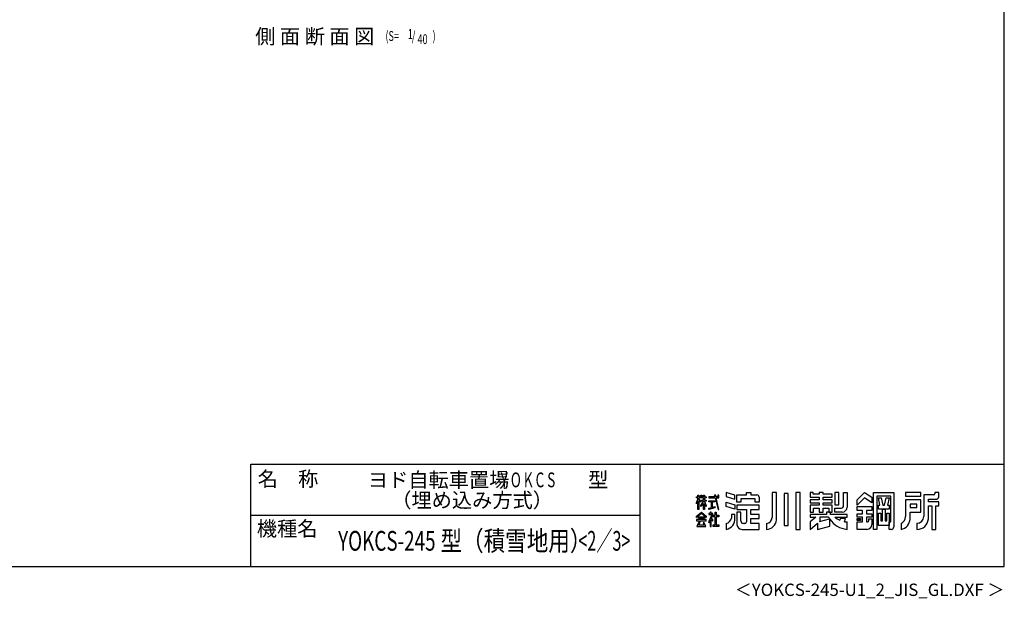
# Model space of a CAD drawing. Extents: x 434 to 16382, y 155 to 11242.
# Drawn here: x 8408 to 16382, y 155 to 4845 of the extents above; entities that cross this region are included whole.
import ezdxf
from ezdxf.enums import TextEntityAlignment as Align

# ---------------------------------------------------------------- set-up
doc = ezdxf.new("R2010")
doc.units = 0
doc.header["$LTSCALE"] = 40
doc.header["$MEASUREMENT"] = 0
for name, color, linetype in [('FILENAME', 7, 'CONTINUOUS'), ('HIKIDASHI', 6, 'CONTINUOUS'), ('NAME', 20, 'CONTINUOUS'), ('WAKUMOJI-01', 130, 'CONTINUOUS'), ('WAKUSEN-01', 50, 'CONTINUOUS'), ('WAKUSEN-02', 130, 'CONTINUOUS'), ('YODOROGO', 130, 'CONTINUOUS')]:
    doc.layers.add(name, color=color, linetype=linetype)
doc.styles.add('00', font='ROMANS', dxfattribs={"width": 0.666667, "bigfont": 'BIGFONT'})
doc.styles.add('01', font='ROMANS', dxfattribs={"height": 3, "bigfont": 'BIGFONT'})
doc.styles.add('FILENAME', font='romans', dxfattribs={"height": 100, "bigfont": 'bigfont'})
doc.styles.add('WAKUMOJI', font='SIMPLEX', dxfattribs={"height": 3, "bigfont": 'BIGFONT'})

msp = doc.modelspace()

# ---------------------------------------------------------------- linework, layer by layer
at = {"layer": 'WAKUSEN-01'}
for p, q in [((16382, 414), (16382, 11242)), ((10280, 1242), (16382, 1242)), ((10280, 414), (10280, 1242)), ((434, 414), (16382, 414))]:
    msp.add_line(p, q, dxfattribs=at)
at = {"layer": 'WAKUSEN-02'}
for p, q in [((13434, 414), (13434, 1242)), ((10280, 828), (13434, 828))]:
    msp.add_line(p, q, dxfattribs=at)
at = {"layer": 'YODOROGO'}
for p, q in [((13888.8, 977.9), (13900.8, 977.9)), ((13888.8, 969.9), (13888.8, 977.9)), ((13900.8, 969.9), (13888.8, 969.9)), ((13888.8, 929.9), (13900.8, 957.4)), ((13900.8, 989.9), (13908.8, 989.9)), ((13900.8, 977.9), (13900.8, 989.9)), ((13900.8, 957.4), (13900.8, 969.9)), ((13908.8, 989.9), (13908.8, 977.9)), ((13908.8, 977.9), (13924.8, 977.9)), ((13908.8, 969.9), (13908.8, 958.9)), ((13944.8, 969.9), (13908.8, 969.9)), ((13908.8, 958.9), (13920.8, 941.8)), ((13924.8, 989.9), (13932.8, 989.9)), ((13924.8, 977.9), (13924.8, 989.9)), ((13932.8, 989.9), (13932.8, 977.9)), ((13932.8, 977.9), (13944.8, 977.9)), ((13944.8, 989.9), (13952.8, 989.9)), ((13944.8, 977.9), (13944.8, 989.9)), ((13944.8, 950.3), (13944.8, 969.9)), ((13952.8, 989.9), (13952.8, 977.9)), ((13952.8, 977.9), (13968.8, 977.9)), ((13952.8, 969.9), (13952.8, 950.3)), ((13968.8, 969.9), (13952.8, 969.9)), ((13968.8, 977.9), (13968.8, 969.9)), ((13988.8, 977.9), (13988.8, 969.9)), ((14038.3, 977.9), (13988.8, 977.9)), ((13988.8, 969.9), (14040.1, 969.9)), ((14035.6, 989.9), (14038.3, 977.9)), ((14045.6, 989.9), (14035.6, 989.9)), ((14040.1, 969.9), (14064.8, 873.9)), ((14047.9, 977.9), (14045.6, 989.9)), ((14060.8, 977.9), (14047.9, 977.9)), ((14049.5, 969.9), (14068.8, 969.9)), ((14068.8, 873.9), (14049.5, 969.9)), ((14060.8, 989.9), (14060.8, 977.9)), ((14068.8, 989.9), (14060.8, 989.9)), ((14068.8, 977.9), (14068.8, 989.9)), ((14068.8, 969.9), (14068.8, 977.9)), ((14200.8, 992.4), (14128.8, 1013.9)), ((14128.8, 1013.9), (14128.8, 979.9)), ((14128.8, 979.9), (14200.8, 958.4)), ((14200.8, 958.4), (14200.8, 992.4)), ((14216.8, 993.9), (14292.8, 993.9)), ((14216.8, 933.9), (14216.8, 993.9)), ((14364.8, 961.9), (14248.8, 961.9)), ((14248.8, 961.9), (14248.8, 933.9)), ((14292.8, 1013.9), (14328.8, 1013.9)), ((14292.8, 993.9), (14292.8, 1013.9)), ((14328.8, 1013.9), (14328.8, 993.9)), ((14328.8, 993.9), (14376.8, 993.9)), ((14364.8, 933.9), (14364.8, 961.9)), ((14396.8, 973.9), (14396.8, 933.9)), ((14500.8, 1013.9), (14500.8, 809.9)), ((14536.8, 1013.9), (14500.8, 1013.9)), ((14536.8, 789.9), (14536.8, 1013.9)), ((14598.8, 1003.9), (14598.8, 745.9)), ((14630.8, 1003.9), (14598.8, 1003.9)), ((14630.8, 745.9), (14630.8, 1003.9)), ((14692.8, 1013.9), (14692.8, 713.9)), ((14728.8, 1013.9), (14692.8, 1013.9)), ((14728.8, 713.9), (14728.8, 1013.9)), ((14808.8, 1013.9), (14808.8, 973.9)), ((14832.8, 1013.9), (14808.8, 1013.9)), ((14808.8, 973.9), (14882.8, 973.9)), ((14832.8, 997.9), (14832.8, 1013.9)), ((14882.8, 997.9), (14832.8, 997.9)), ((14882.8, 1013.9), (14882.8, 997.9)), ((14914.8, 1013.9), (14882.8, 1013.9)), ((14882.8, 973.9), (14882.8, 953.9)), ((14914.8, 997.9), (14914.8, 1013.9)), ((14988.8, 997.9), (14914.8, 997.9)), ((14914.8, 973.9), (14988.8, 973.9)), ((14914.8, 953.9), (14914.8, 973.9)), ((14988.8, 973.9), (14988.8, 997.9)), ((15040.8, 1013.9), (15010.8, 1013.9)), ((15010.8, 1013.9), (15010.8, 913.9)), ((15040.8, 913.9), (15040.8, 1013.9)), ((15080.8, 1013.9), (15108.8, 1013.9)), ((15080.8, 905.9), (15080.8, 1013.9)), ((15108.8, 1013.9), (15108.8, 893.9)), ((15190.8, 953.9), (15248.8, 1013.9)), ((15248.8, 969.9), (15190.8, 909.9)), ((15248.8, 1013.9), (15308.8, 973.9)), ((15308.8, 929.9), (15248.8, 969.9)), ((15308.8, 973.9), (15308.8, 929.9)), ((15322.8, 713.9), (15322.8, 1013.9)), ((15322.8, 1013.9), (15486.8, 1013.9)), ((15348.8, 981.9), (15348.8, 713.9)), ((15462.8, 981.9), (15348.8, 981.9)), ((15361.8, 969.9), (15385.8, 969.9)), ((15374.8, 909.9), (15361.8, 969.9)), ((15385.8, 969.9), (15398.8, 909.9)), ((15412.8, 909.9), (15425.8, 969.9)), ((15425.8, 969.9), (15449.8, 969.9)), ((15449.8, 969.9), (15436.8, 909.9)), ((15462.8, 773.9), (15462.8, 981.9)), ((15486.8, 1013.9), (15486.8, 733.9)), ((15706.8, 1013.9), (15582.8, 1013.9)), ((15582.8, 1013.9), (15582.8, 981.9)), ((15582.8, 981.9), (15706.8, 981.9)), ((15706.8, 981.9), (15706.8, 1013.9)), ((15730.8, 993.9), (15730.8, 817.9)), ((15810.8, 993.9), (15730.8, 993.9)), ((15766.8, 957.9), (15830.8, 957.9)), ((15766.8, 937.9), (15766.8, 957.9)), ((15818.8, 1013.9), (15818.8, 1001.9)), ((15850.8, 1013.9), (15818.8, 1013.9)), ((15850.8, 977.9), (15850.8, 1013.9)), ((13900.8, 945.4), (13888.8, 921.9)), ((13888.8, 921.9), (13888.8, 929.9)), ((13900.8, 873.9), (13900.8, 945.4)), ((13908.8, 946.9), (13908.8, 873.9)), ((13920.8, 933.8), (13908.8, 946.9)), ((13920.8, 941.8), (13920.8, 933.8)), ((13924.8, 906.5), (13944.8, 939.8)), ((13944.8, 923.8), (13924.8, 898.5)), ((13924.8, 898.5), (13924.8, 906.5)), ((13928.8, 950.3), (13944.8, 950.3)), ((13928.8, 942.3), (13928.8, 950.3)), ((13944.8, 942.3), (13928.8, 942.3)), ((13944.8, 939.8), (13944.8, 942.3)), ((13944.8, 873.9), (13944.8, 923.8)), ((13952.8, 950.3), (13968.8, 950.3)), ((13952.8, 942.3), (13952.8, 940.7)), ((13968.8, 942.3), (13952.8, 942.3)), ((13952.8, 940.7), (13968.8, 906.5)), ((13952.8, 924.7), (13952.8, 873.9)), ((13968.8, 898.5), (13952.8, 924.7)), ((13968.8, 950.3), (13968.8, 942.3)), ((13968.8, 906.5), (13968.8, 898.5)), ((13988.8, 946.3), (14039, 946.3)), ((13988.8, 936.3), (13988.8, 946.3)), ((14010.9, 936.3), (13988.8, 936.3)), ((13988.8, 885.9), (14010.9, 892.3)), ((14039, 887.9), (13988.8, 873.9)), ((13988.8, 873.9), (13988.8, 885.9)), ((14010.9, 892.3), (14010.9, 936.3)), ((14016.9, 936.3), (14016.9, 893.4)), ((14039, 936.3), (14016.9, 936.3)), ((14016.9, 893.4), (14039, 899.3)), ((14039, 946.3), (14039, 936.3)), ((14039, 899.3), (14039, 887.9)), ((14128.8, 933.9), (14200.8, 912.4)), ((14128.8, 897.9), (14128.8, 933.9)), ((14200.8, 876.4), (14128.8, 897.9)), ((14200.8, 912.4), (14200.8, 876.4)), ((14248.8, 933.9), (14216.8, 933.9)), ((14396.8, 909.9), (14216.8, 909.9)), ((14216.8, 909.9), (14216.8, 873.9)), ((14396.8, 933.9), (14364.8, 933.9)), ((14396.8, 873.9), (14396.8, 909.9)), ((14808.8, 953.9), (14808.8, 929.9)), ((14882.8, 953.9), (14808.8, 953.9)), ((14808.8, 929.9), (14882.8, 929.9)), ((14808.8, 909.9), (14808.8, 853.9)), ((14882.8, 909.9), (14808.8, 909.9)), ((14836.8, 853.9), (14836.8, 885.9)), ((14836.8, 885.9), (14882.8, 885.9)), ((14882.8, 929.9), (14882.8, 909.9)), ((14882.8, 885.9), (14882.8, 853.9)), ((14988.8, 953.9), (14914.8, 953.9)), ((14914.8, 929.9), (14988.8, 929.9)), ((14914.8, 909.9), (14914.8, 929.9)), ((14988.8, 909.9), (14914.8, 909.9)), ((14914.8, 885.9), (14960.8, 885.9)), ((14914.8, 853.9), (14914.8, 885.9)), ((14960.8, 885.9), (14960.8, 853.9)), ((14988.8, 929.9), (14988.8, 953.9)), ((14988.8, 853.9), (14988.8, 909.9)), ((15010.8, 913.9), (15040.8, 913.9)), ((15010.8, 885.9), (15060.8, 885.9)), ((15010.8, 853.9), (15010.8, 885.9)), ((15190.8, 909.9), (15190.8, 953.9)), ((15190.8, 897.9), (15308.8, 897.9)), ((15190.8, 867.9), (15190.8, 897.9)), ((15308.8, 897.9), (15308.8, 867.9)), ((15361.8, 909.9), (15374.8, 909.9)), ((15361.8, 877.9), (15361.8, 909.9)), ((15449.8, 877.9), (15361.8, 877.9)), ((15395.8, 781.9), (15395.8, 877.9)), ((15395.8, 877.9), (15415.8, 877.9)), ((15398.8, 909.9), (15412.8, 909.9)), ((15415.8, 877.9), (15415.8, 781.9)), ((15436.8, 909.9), (15449.8, 909.9)), ((15449.8, 909.9), (15449.8, 877.9)), ((15706.8, 953.9), (15582.8, 953.9)), ((15582.8, 953.9), (15582.8, 817.9)), ((15618.8, 917.9), (15618.8, 889.9)), ((15674.8, 917.9), (15618.8, 917.9)), ((15618.8, 889.9), (15674.8, 889.9)), ((15674.8, 889.9), (15674.8, 917.9)), ((15706.8, 853.9), (15706.8, 953.9)), ((15850.8, 937.9), (15766.8, 937.9)), ((15766.8, 797.9), (15766.8, 905.9)), ((15766.8, 905.9), (15794.8, 905.9)), ((15794.8, 905.9), (15794.8, 713.9)), ((15826.8, 713.9), (15826.8, 905.9)), ((15826.8, 905.9), (15850.8, 905.9)), ((15850.8, 905.9), (15850.8, 937.9)), ((13888.8, 822), (13928.8, 853.9)), ((13928.8, 841.9), (13888.8, 810)), ((13888.8, 810), (13888.8, 822)), ((13908.8, 873.9), (13900.8, 873.9)), ((13904.8, 804.4), (13904.8, 816.4)), ((13904.8, 816.4), (13952.8, 816.4)), ((13952.8, 804.4), (13904.8, 804.4)), ((13928.8, 853.9), (13968.8, 822)), ((13968.8, 810), (13928.8, 841.9)), ((13952.8, 873.9), (13944.8, 873.9)), ((13952.8, 816.4), (13952.8, 804.4)), ((13968.8, 822), (13968.8, 810)), ((13988.8, 841.9), (13988.8, 833.9)), ((14000.8, 841.9), (13988.8, 841.9)), ((14012.9, 833.9), (13988.8, 778.4)), ((13988.8, 833.9), (14012.9, 833.9)), ((14000.8, 853.9), (14000.8, 841.9)), ((14000.8, 853.9), (14000.8, 853.9)), ((14008.8, 853.9), (14000.8, 853.9)), ((14008.8, 841.9), (14008.8, 853.9)), ((14020.5, 841.9), (14008.8, 841.9)), ((14010, 805.3), (14020.5, 829.9)), ((14020.8, 791.6), (14010, 805.3)), ((14020.5, 829.9), (14020.5, 841.9)), ((14025.1, 827.8), (14041.1, 827.8)), ((14025.1, 815.8), (14025.1, 827.8)), ((14041.1, 815.8), (14025.1, 815.8)), ((14041.1, 827.8), (14041.1, 853.9)), ((14041.1, 853.9), (14049.1, 853.9)), ((14041.1, 749.9), (14041.1, 815.8)), ((14049.1, 853.9), (14049.1, 827.8)), ((14049.1, 827.8), (14068.8, 827.8)), ((14049.1, 815.8), (14049.1, 749.9)), ((14068.8, 815.8), (14049.1, 815.8)), ((14064.8, 873.9), (14068.8, 873.9)), ((14068.8, 827.8), (14068.8, 815.8)), ((14200.8, 833.9), (14172.8, 833.9)), ((14172.8, 833.9), (14172.8, 805.9)), ((14200.8, 805.9), (14200.8, 833.9)), ((14216.8, 873.9), (14292.8, 873.9)), ((14216.8, 853.9), (14216.8, 753.9)), ((14248.8, 853.9), (14216.8, 853.9)), ((14248.8, 781.9), (14248.8, 853.9)), ((14292.8, 873.9), (14292.8, 773.9)), ((14328.8, 833.9), (14328.8, 873.9)), ((14328.8, 873.9), (14396.8, 873.9)), ((14396.8, 833.9), (14328.8, 833.9)), ((14328.8, 801.9), (14396.8, 801.9)), ((14328.8, 761.9), (14328.8, 801.9)), ((14396.8, 801.9), (14396.8, 833.9)), ((14808.8, 853.9), (14836.8, 853.9)), ((14808.8, 833.9), (14808.8, 813.9)), ((14942.8, 833.9), (14808.8, 833.9)), ((14808.8, 833.9), (14808.8, 813.9)), ((14942.8, 833.9), (14808.8, 833.9)), ((14856.5, 813.9), (14808.8, 773.9)), ((14808.8, 813.9), (14856.5, 813.9)), ((14856.5, 813.9), (14808.8, 773.9)), ((14808.8, 813.9), (14856.5, 813.9)), ((14882.8, 853.9), (14914.8, 853.9)), ((14885.7, 778.4), (14966.9, 800.2)), ((14958.8, 813.9), (14888.8, 813.9)), ((14888.8, 813.9), (14888.8, 781)), ((14974.8, 853.9), (14942.8, 853.9)), ((14974.8, 853.9), (14942.8, 853.9)), ((14942.8, 853.9), (14942.8, 833.9)), ((14942.8, 853.9), (14942.8, 833.9)), ((14960.8, 853.9), (14988.8, 853.9)), ((14974.8, 833.9), (14974.8, 853.9)), ((14974.8, 833.9), (14974.8, 853.9)), ((15108.8, 833.9), (14974.8, 833.9)), ((15108.8, 833.9), (14974.8, 833.9)), ((15008.8, 813.9), (15108.8, 813.9)), ((15008.8, 813.9), (15108.8, 813.9)), ((15068.8, 853.9), (15010.8, 853.9)), ((15052.8, 801.9), (15048.8, 788)), ((15052.8, 801.9), (15048.8, 788)), ((15094.8, 801.9), (15052.8, 801.9)), ((15094.8, 801.9), (15052.8, 801.9)), ((15088.8, 775.9), (15094.8, 801.9)), ((15088.8, 775.9), (15094.8, 801.9)), ((15108.8, 813.9), (15108.8, 833.9)), ((15108.8, 813.9), (15108.8, 833.9)), ((15232.8, 867.9), (15190.8, 867.9)), ((15190.8, 813.9), (15190.8, 839.9)), ((15190.8, 839.9), (15232.8, 839.9)), ((15232.8, 813.9), (15190.8, 813.9)), ((15190.8, 800.9), (15216.8, 800.9)), ((15190.8, 786.9), (15190.8, 800.9)), ((15192.8, 798.9), (15214.8, 798.9)), ((15192.8, 788.9), (15192.8, 798.9)), ((15214.8, 798.9), (15214.8, 788.9)), ((15216.8, 800.9), (15216.8, 786.9)), ((15232.8, 839.9), (15232.8, 867.9)), ((15232.8, 773.9), (15232.8, 813.9)), ((15308.8, 867.9), (15264.8, 867.9)), ((15264.8, 867.9), (15264.8, 839.9)), ((15264.8, 839.9), (15308.8, 839.9)), ((15308.8, 813.9), (15264.8, 813.9)), ((15264.8, 813.9), (15264.8, 773.9)), ((15284.8, 799.9), (15308.8, 799.9)), ((15284.8, 785.9), (15284.8, 799.9)), ((15308.8, 839.9), (15308.8, 813.9)), ((15308.8, 799.9), (15308.8, 753.9)), ((15361.8, 745.9), (15361.8, 845.9)), ((15361.8, 845.9), (15381.8, 845.9)), ((15381.8, 845.9), (15381.8, 781.9)), ((15429.8, 781.9), (15429.8, 845.9)), ((15429.8, 845.9), (15449.8, 845.9)), ((15449.8, 845.9), (15449.8, 745.9)), ((15618.8, 797.9), (15618.8, 853.9)), ((15618.8, 853.9), (15706.8, 853.9)), ((13888.8, 794.3), (13888.8, 784.3)), ((13968.8, 794.3), (13888.8, 794.3)), ((13888.8, 784.3), (13912.3, 784.3)), ((13912.3, 784.3), (13892.8, 737.9)), ((13892.8, 737.9), (13964.8, 737.9)), ((13907.8, 747.9), (13922.3, 784.3)), ((13951, 747.9), (13907.8, 747.9)), ((13922.3, 784.3), (13968.8, 784.3)), ((13942.5, 768.1), (13951, 747.9)), ((13950.5, 768.1), (13942.5, 768.1)), ((13964.8, 737.9), (13950.5, 768.1)), ((13968.8, 784.3), (13968.8, 794.3)), ((13988.8, 766.4), (14000.8, 790)), ((13988.8, 778.4), (13988.8, 766.4)), ((14000.8, 790), (14000.8, 737.9)), ((14000.8, 737.9), (14008.8, 737.9)), ((14008.8, 792.6), (14020.8, 781.6)), ((14008.8, 737.9), (14008.8, 792.6)), ((14020.8, 781.6), (14020.8, 791.6)), ((14025.1, 749.9), (14041.1, 749.9)), ((14025.1, 737.9), (14025.1, 749.9)), ((14068.8, 737.9), (14025.1, 737.9)), ((14049.1, 749.9), (14068.8, 749.9)), ((14068.8, 749.9), (14068.8, 737.9)), ((14128.8, 761.9), (14128.8, 713.9)), ((14280.8, 761.9), (14268.8, 761.9)), ((14396.8, 761.9), (14328.8, 761.9)), ((14396.8, 713.9), (14396.8, 761.9)), ((14456.8, 761.9), (14456.8, 713.9)), ((14598.8, 745.9), (14630.8, 745.9)), ((14808.8, 773.9), (14808.8, 713.9)), ((14808.8, 773.9), (14808.8, 713.9)), ((14808.8, 713.9), (14868.8, 764.2)), ((14808.8, 713.9), (14868.8, 764.2)), ((14868.8, 764.2), (14868.8, 713.9)), ((14868.8, 764.2), (14868.8, 713.9)), ((14868.8, 713.9), (14968.8, 740.7)), ((14868.8, 713.9), (14968.8, 740.7)), ((14888.8, 781), (14885.7, 778.4)), ((14968.8, 740.7), (14968.8, 797.3)), ((14968.8, 740.7), (14968.8, 797.3)), ((15108.8, 713.9), (15108.8, 773.9)), ((15108.8, 713.9), (15108.8, 773.9)), ((15216.8, 786.9), (15190.8, 786.9)), ((15190.8, 773.9), (15232.8, 773.9)), ((15190.8, 713.9), (15190.8, 773.9)), ((15214.8, 788.9), (15192.8, 788.9)), ((15194.8, 796.9), (15212.8, 796.9)), ((15194.8, 790.9), (15194.8, 796.9)), ((15212.8, 790.9), (15194.8, 790.9)), ((15196.8, 794.9), (15210.8, 794.9)), ((15196.8, 792.9), (15196.8, 794.9)), ((15210.8, 792.9), (15196.8, 792.9)), ((15210.8, 794.9), (15210.8, 792.9)), ((15212.8, 796.9), (15212.8, 790.9)), ((15264.8, 773.9), (15272.8, 773.9)), ((15449.8, 745.9), (15361.8, 745.9)), ((15381.8, 781.9), (15395.8, 781.9)), ((15415.8, 781.9), (15429.8, 781.9)), ((15449.8, 773.9), (15462.8, 773.9)), ((15449.8, 713.9), (15449.8, 773.9)), ((15546.8, 761.9), (15546.8, 713.9)), ((15674.8, 763.9), (15674.8, 713.9)), ((14256.8, 713.9), (14396.8, 713.9)), ((14692.8, 713.9), (14728.8, 713.9)), ((15268.8, 713.9), (15190.8, 713.9)), ((15348.8, 713.9), (15322.8, 713.9)), ((15466.8, 713.9), (15449.8, 713.9)), ((15794.8, 713.9), (15826.8, 713.9))]:
    msp.add_line(p, q, dxfattribs=at)
for centre, radius, start, end in [((14376.8, 973.9), 20, 0, 90), ((15810.8, 1001.9), 8, 270, 0), ((15830.8, 977.9), 20, 270, 0), ((15060.8, 905.9), 20, 270, 0), ((15068.8, 893.9), 40, 270, 0), ((14113, 800.4), 88, 280.36443, 3.54148), ((14117.9, 816.8), 56, 281.24906, 348.75094), ((14453.5, 809.1), 47.4, 274.05244, 0.92666), ((15127.2, 903.9), 190.9, 208.14114, 212.92104), ((15115, 934.4), 160.7, 228.61815, 245.66029), ((15115, 934.4), 160.7, 228.61815, 245.66029), ((15519.9, 818.8), 62.9, 295.34052, 359.18902), ((15529.8, 801.3), 89.1, 281.02627, 357.77114), ((15675.8, 818.9), 55.1, 269.0041, 358.91264), ((15677, 803.9), 90, 268.62849, 356.16638), ((14256.8, 753.9), 40, 180, 270), ((14268.8, 781.9), 20, 180, 270), ((14280.8, 773.9), 12, 270, 0), ((14454.6, 796.3), 82.5, 271.53512, 355.52728), ((15127.2, 903.9), 190.9, 213.96112, 264.47872), ((15127.2, 903.9), 190.9, 213.96112, 264.47872), ((15115, 934.4), 160.7, 260.60629, 267.77904), ((15115, 934.4), 160.7, 260.60629, 267.77904), ((15268.8, 753.9), 40, 270, 0), ((15272.8, 785.9), 12, 270, 360), ((15466.8, 733.9), 20, 270, 0)]:
    msp.add_arc(centre, radius, start, end, dxfattribs=at)

# ---------------------------------------------------------------- texts
at = {"layer": 'FILENAME', "style": 'FILENAME'}
msp.add_text('＜YOKCS-245-U1_2_JIS_GL.DXF ＞', height=100, dxfattribs=at).set_placement((16382, 174), align=Align.RIGHT)
at = {"layer": 'HIKIDASHI', "style": '01'}
msp.add_text('側 面 断 面 図', height=120, dxfattribs=at).set_placement((11280.2, 4649.3), align=Align.RIGHT)
at = {"layer": 'HIKIDASHI', "style": '00', "width": 0.67}
for s, p in [('(S=', (11370.2, 4673.1)), ('1', (11550.9, 4688.7)), ('/', (11584, 4673.1)), ('40', (11630.3, 4647)), (')', (11751.8, 4673.1))]:
    msp.add_text(s, height=80, dxfattribs=at).set_placement(p)
at = {"layer": 'NAME', "style": '01'}
msp.add_text('ヨド自転車置場\u3000\u3000\u3000    型', height=120, dxfattribs=at).set_placement((11227.7, 1055))
at = {"layer": 'NAME'}
for s, height, style, width, p in [('Y O K C S', 120, '00', 0.666667, (12303.3, 1055)), ('型（積雪地用）', 160, '01', 0.8, (11816, 541))]:
    msp.add_text(s, height=height, dxfattribs=dict(at, style=style, width=width)).set_placement(p)
at = {"layer": 'NAME', "style": '01'}
msp.add_text('（埋め込み方式）', height=120, dxfattribs=at).set_placement((12072.1, 935), align=Align.MIDDLE)
for s, width, p in [('<2／3>', 0.6, (13354, 541)), ('YOKCS-245', 0.7, (11776, 541))]:
    msp.add_text(s, height=160, dxfattribs=dict(at, width=width)).set_placement(p, align=Align.RIGHT)
at = {"layer": 'WAKUMOJI-01', "style": 'WAKUMOJI'}
for s, p in [('名\u3000称', (10335.1, 1063)), ('機種名', (10328.3, 659.6))]:
    msp.add_text(s, height=120, dxfattribs=at).set_placement(p)

doc.saveas('drawing.dxf')
